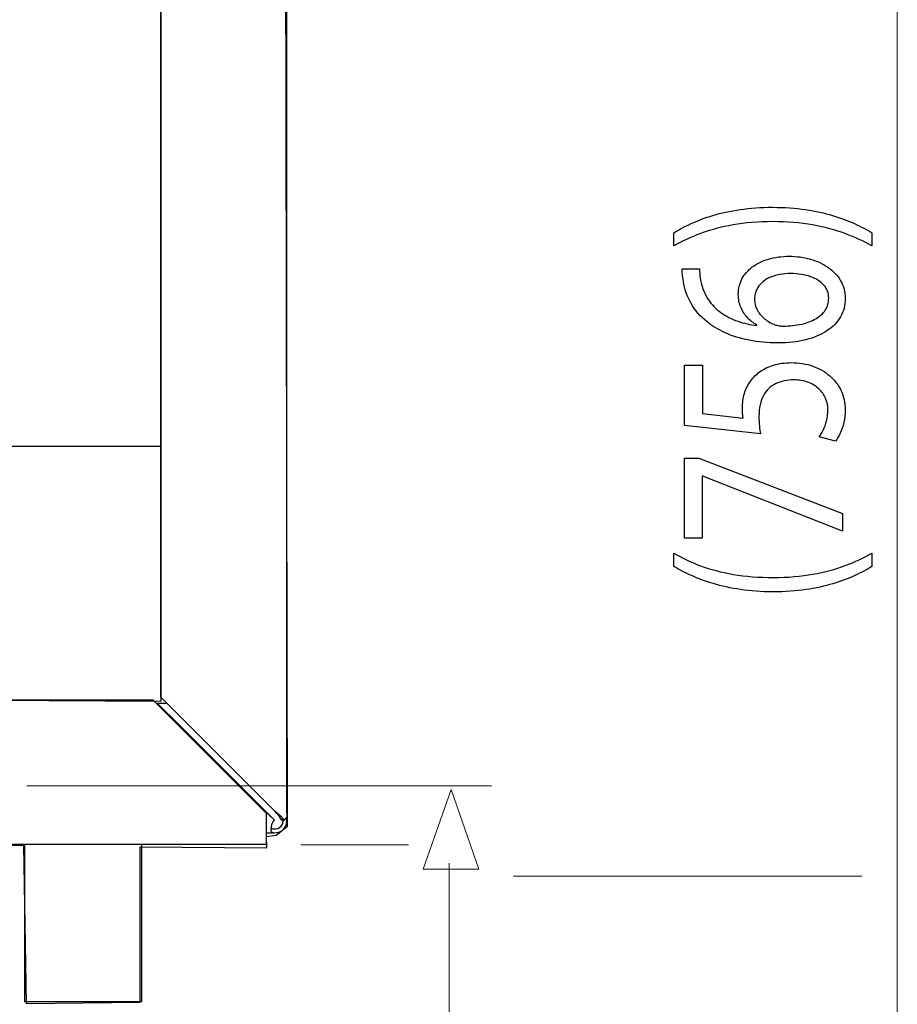
# Model space of a CAD drawing. Units: millimetres. Extents: x -61 to 61, y -42 to 42.
# Drawn here: x -9 to 5, y -20 to -4 of the extents above; entities that cross this region are included whole.
import ezdxf

# ---------------------------------------------------------------- set-up
doc = ezdxf.new("R2010")
doc.units = ezdxf.units.MM
doc.header["$MEASUREMENT"] = 0
doc.layers.add('Ilustrace', color=7, linetype='Continuous')

msp = doc.modelspace()

# ---------------------------------------------------------------- linework, layer by layer
at = {"layer": 'Ilustrace', "color": 250, "lineweight": 15}
for points in [[(5.0901, -36.83), (5.0901, -36.83), (5.0901, 22.7303), (5.0901, 22.7303)], [(-8.8084, -16.533), (-8.8084, -16.533), (-1.3899, -16.533), (-1.3899, -16.533)], [(-4.4327, -17.4755), (-4.4327, -17.4755), (-2.7129, -17.4755), (-2.7129, -17.4755)], [(-2.0615, -17.7706), (-2.0615, -17.7706), (-2.0615, -36.4649), (-2.0615, -36.4649)], [(-1.0351, -17.9755), (-1.0351, -17.9755), (4.5212, -17.9755), (4.5212, -17.9755)]]:
    msp.add_open_spline(points, degree=3, dxfattribs=at)
at = {"layer": 'Ilustrace', "color": 253}
msp.add_open_spline([(-31.6826, 22.179), (-31.6826, 22.179), (-30.2605, 22.179), (-30.2605, 22.179), (-30.2605, 22.179), (-30.2605, 22.179), (-29.6431, 21.5395), (-29.6431, 21.5395), (-29.6431, 21.5395), (-29.6431, 21.5395), (-29.6982, -15.1054), (-29.6982, -15.1054), (-29.6982, -15.1054), (-29.6982, -15.1054), (-19.9252, -15.177), (-19.9252, -15.177), (-19.9252, -15.177), (-19.9252, -15.177), (-19.7268, -15.3975), (-19.7268, -15.3975), (-19.7268, -15.3975), (-19.7268, -15.3975), (-19.4181, -15.7668), (-19.4181, -15.7668), (-19.4181, -15.7668), (-19.4181, -15.7668), (-19.0433, -16.0314), (-19.0433, -16.0314), (-19.0433, -16.0314), (-19.0433, -16.0314), (-18.7071, -16.1747), (-18.7071, -16.1747), (-18.7071, -16.1747), (-18.7071, -16.1747), (-18.1445, -16.2575), (-18.1445, -16.2575), (-18.1445, -16.2575), (-18.1445, -16.2575), (-17.7421, -16.1803), (-17.7421, -16.1803), (-17.7421, -16.1803), (-17.7421, -16.1803), (-17.4941, -16.0921), (-17.4941, -16.0921), (-17.4941, -16.0921), (-17.4941, -16.0921), (-17.1523, -15.8881), (-17.1523, -15.8881), (-17.1523, -15.8881), (-17.1523, -15.8881), (-16.8767, -15.6511), (-16.8767, -15.6511), (-16.8767, -15.6511), (-16.8767, -15.6511), (-16.6782, -15.3479), (-16.6782, -15.3479), (-16.6782, -15.3479), (-16.6782, -15.3479), (-16.4853, -15.1275), (-16.4853, -15.1275), (-16.4853, -15.1275), (-16.4853, -15.1275), (-6.6681, -15.188), (-6.6681, -15.188), (-6.6681, -15.188), (-6.6681, -15.188), (-6.6677, 21.6004), (-6.6677, 21.6004), (-6.6677, 21.6004), (-6.6677, 21.6004), (-6.0173, 22.1847), (-6.0173, 22.1847), (-6.0173, 22.1847), (-6.0173, 22.1847), (-4.7219, 22.1682), (-4.7219, 22.1682), (-4.7219, 22.1682), (-4.7219, 22.1682), (-4.6445, -17.178), (-4.6445, -17.178), (-4.6445, -17.178), (-4.6445, -17.178), (-4.8264, -17.3213), (-4.8264, -17.3213), (-4.8264, -17.3213), (-4.8264, -17.3213), (-4.9807, -17.3434), (-4.9807, -17.3434), (-4.9807, -17.3434), (-4.9807, -17.3434), (-4.9752, -17.5253), (-4.9752, -17.5253), (-4.9752, -17.5253), (-4.9752, -17.5253), (-6.9982, -17.5088), (-6.9982, -17.5088), (-6.9982, -17.5088), (-6.9982, -17.5088), (-6.9982, -19.9893), (-6.9982, -19.9893), (-6.9982, -19.9893), (-6.9982, -19.9893), (-8.8172, -20.0113), (-8.8172, -20.0113), (-8.8172, -20.0113), (-8.8172, -20.0113), (-8.8613, -17.4867), (-8.8613, -17.4867), (-8.8613, -17.4867), (-8.8613, -17.4867), (-27.515, -17.4759), (-27.515, -17.4759), (-27.515, -17.4759), (-27.515, -17.4759), (-27.5426, -19.9564), (-27.5426, -19.9564), (-27.5426, -19.9564), (-27.5426, -19.9564), (-29.4112, -19.9894), (-29.4112, -19.9894), (-29.4112, -19.9894), (-29.4112, -19.9894), (-29.4111, -17.498), (-29.4111, -17.498), (-29.4111, -17.498), (-29.4111, -17.498), (-31.4065, -17.531), (-31.4065, -17.531), (-31.4065, -17.531), (-31.4065, -17.531), (-31.4065, -17.2665), (-31.4065, -17.2665), (-31.4065, -17.2665), (-31.4065, -17.2665), (-31.6931, -17.0349), (-31.6931, -17.0349), (-31.6931, -17.0349), (-31.6931, -17.0349), (-31.6826, 22.179), (-31.6826, 22.179)], degree=3, knots=[0, 0, 0, 0, 0.0277778, 0.0277778, 0.0277778, 0.0277778, 0.0555556, 0.0555556, 0.0555556, 0.0555556, 0.0833333, 0.0833333, 0.0833333, 0.0833333, 0.1111111, 0.1111111, 0.1111111, 0.1111111, 0.1388889, 0.1388889, 0.1388889, 0.1388889, 0.1666667, 0.1666667, 0.1666667, 0.1666667, 0.1944444, 0.1944444, 0.1944444, 0.1944444, 0.2222222, 0.2222222, 0.2222222, 0.2222222, 0.25, 0.25, 0.25, 0.25, 0.2777778, 0.2777778, 0.2777778, 0.2777778, 0.3055556, 0.3055556, 0.3055556, 0.3055556, 0.3333333, 0.3333333, 0.3333333, 0.3333333, 0.3611111, 0.3611111, 0.3611111, 0.3611111, 0.3888889, 0.3888889, 0.3888889, 0.3888889, 0.4166667, 0.4166667, 0.4166667, 0.4166667, 0.4444444, 0.4444444, 0.4444444, 0.4444444, 0.4722222, 0.4722222, 0.4722222, 0.4722222, 0.5, 0.5, 0.5, 0.5, 0.5277778, 0.5277778, 0.5277778, 0.5277778, 0.5555556, 0.5555556, 0.5555556, 0.5555556, 0.5833333, 0.5833333, 0.5833333, 0.5833333, 0.6111111, 0.6111111, 0.6111111, 0.6111111, 0.6388889, 0.6388889, 0.6388889, 0.6388889, 0.6666667, 0.6666667, 0.6666667, 0.6666667, 0.6944444, 0.6944444, 0.6944444, 0.6944444, 0.7222222, 0.7222222, 0.7222222, 0.7222222, 0.75, 0.75, 0.75, 0.75, 0.7777778, 0.7777778, 0.7777778, 0.7777778, 0.8055556, 0.8055556, 0.8055556, 0.8055556, 0.8333333, 0.8333333, 0.8333333, 0.8333333, 0.8611111, 0.8611111, 0.8611111, 0.8611111, 0.8888889, 0.8888889, 0.8888889, 0.8888889, 0.9166667, 0.9166667, 0.9166667, 0.9166667, 0.9444444, 0.9444444, 0.9444444, 0.9444444, 1, 1, 1, 1], dxfattribs=at)
at = {"layer": 'Ilustrace', "color": 250, "lineweight": 30}
for points, knots in [([(-4.8137, -16.974), (-4.8137, -16.974), (-4.8365, -16.9512), (-4.8365, -16.9512), (-4.8365, -16.9512), (-4.8365, -16.9512), (-4.9218, -16.8664), (-4.9218, -16.8664), (-4.9218, -16.8664), (-4.9218, -16.8664), (-6.5839, -15.205), (-6.5839, -15.205), (-6.5839, -15.205), (-6.5839, -15.205), (-6.6685, -15.1198), (-6.6685, -15.1198), (-6.6685, -15.1198), (-6.6685, -15.1198), (-6.6685, -14.9988), (-6.6685, -14.9988), (-6.6685, -14.9988), (-6.6685, -14.9988), (-6.6685, 21.4441), (-6.6685, 21.4441), (-6.6685, 21.4441), (-6.6685, 21.4441), (-6.6685, 21.5651), (-6.6685, 21.5651), (-6.6685, 21.5651), (-6.6685, 21.5651), (-6.5839, 21.6503), (-6.5839, 21.6503), (-6.5839, 21.6503), (-6.5839, 21.6503), (-6.1516, 22.082), (-6.1516, 22.082)], [0, 0, 0, 0, 0.1, 0.1, 0.1, 0.1, 0.2, 0.2, 0.2, 0.2, 0.3, 0.3, 0.3, 0.3, 0.4, 0.4, 0.4, 0.4, 0.5, 0.5, 0.5, 0.5, 0.6, 0.6, 0.6, 0.6, 0.7, 0.7, 0.7, 0.7, 0.8, 0.8, 0.8, 0.8, 1, 1, 1, 1]), ([(-4.6566, -16.9144), (-4.6566, -16.9144), (-4.6566, 9.994), (-4.6566, 9.994), (-4.6566, 9.994), (-4.6566, 9.994), (-4.6566, 10.115), (-4.6566, 10.115)], [0, 0, 0, 0, 0.3333333, 0.3333333, 0.3333333, 0.3333333, 1, 1, 1, 1]), ([(-6.7957, -15.1615), (-6.7957, -15.1615), (-6.7103, -15.2468), (-6.7103, -15.2468), (-6.7103, -15.2468), (-6.7103, -15.2468), (-5.071, -16.8849), (-5.071, -16.8849), (-5.071, -16.8849), (-5.071, -16.8849), (-4.9862, -16.9703), (-4.9862, -16.9703), (-4.9862, -16.9703), (-4.9862, -16.9703), (-4.9862, -17.0913), (-4.9862, -17.0913), (-4.9862, -17.0913), (-4.9862, -17.0913), (-4.9862, -17.3515), (-4.9862, -17.3515), (-4.9862, -17.3515), (-4.9862, -17.3515), (-4.9862, -17.4724), (-4.9862, -17.4724)], [0, 0, 0, 0, 0.1428571, 0.1428571, 0.1428571, 0.1428571, 0.2857143, 0.2857143, 0.2857143, 0.2857143, 0.4285714, 0.4285714, 0.4285714, 0.4285714, 0.5714286, 0.5714286, 0.5714286, 0.5714286, 0.7142857, 0.7142857, 0.7142857, 0.7142857, 1, 1, 1, 1]), ([(-6.5538, -15.4027), (-6.5538, -15.4027), (-6.5359, -15.4027), (-6.5359, -15.4027), (-6.5359, -15.4027), (-6.5359, -15.4027), (-6.4513, -15.4882), (-6.4513, -15.4882), (-6.4513, -15.4882), (-6.4513, -15.4882), (-4.9403, -16.999), (-4.9403, -16.999), (-4.9403, -16.999), (-4.9403, -16.999), (-4.8548, -17.0838), (-4.8548, -17.0838)], [0, 0, 0, 0, 0.2, 0.2, 0.2, 0.2, 0.4, 0.4, 0.4, 0.4, 0.6, 0.6, 0.6, 0.6, 1, 1, 1, 1]), ([(-4.9862, -17.2834), (-4.8795, -17.2834), (-4.7554, -17.306), (-4.6867, -17.2018), (-4.6867, -17.2018), (-4.6726, -17.1814), (-4.6639, -17.1593), (-4.659, -17.136), (-4.659, -17.136), (-4.6529, -17.1029), (-4.6566, -17.0629), (-4.6566, -17.0304)], [0, 0, 0, 0, 0.25, 0.25, 0.25, 0.25, 0.5, 0.5, 0.5, 0.5, 1, 1, 1, 1]), ([(-4.9065, -17.203), (-4.8912, -17.2293), (-4.866, -17.2225), (-4.8365, -17.2225), (-4.8365, -17.2225), (-4.7868, -17.222), (-4.7462, -17.1926), (-4.726, -17.1477), (-4.726, -17.1477), (-4.7161, -17.1275), (-4.7161, -17.1059), (-4.7161, -17.0838)], [0, 0, 0, 0, 0.25, 0.25, 0.25, 0.25, 0.5, 0.5, 0.5, 0.5, 1, 1, 1, 1])]:
    msp.add_open_spline(points, degree=3, knots=knots, dxfattribs=at)
at = {"layer": 'Ilustrace', "color": 250}
for points, knots in [([(4.686, -7.7051), (4.6044, -7.6554), (4.512, -7.6072), (4.4079, -7.5591), (4.4079, -7.5591), (4.3038, -7.5115), (4.1873, -7.4686), (4.0573, -7.4293), (4.0573, -7.4293), (3.9273, -7.3904), (3.7838, -7.3594), (3.6253, -7.3356), (3.6253, -7.3356), (3.4669, -7.3123), (3.2929, -7.2999), (3.1027, -7.2983), (3.1027, -7.2983), (2.9126, -7.2988), (2.7386, -7.3108), (2.5795, -7.3346), (2.5795, -7.3346), (2.4211, -7.3578), (2.2768, -7.3889), (2.1468, -7.4282), (2.1468, -7.4282), (2.0175, -7.4676), (1.9011, -7.511), (1.7976, -7.5591), (1.7976, -7.5591), (1.6941, -7.6067), (1.603, -7.6554), (1.5233, -7.7051), (1.5233, -7.7051), (1.5233, -7.7051), (1.5233, -7.9161), (1.5233, -7.9161), (1.5233, -7.9161), (1.6521, -7.8421), (1.7943, -7.776), (1.9502, -7.7174), (1.9502, -7.7174), (2.106, -7.6596), (2.2787, -7.6134), (2.4689, -7.5798), (2.4689, -7.5798), (2.659, -7.5462), (2.8706, -7.5286), (3.1027, -7.5281), (3.1027, -7.5281), (3.3349, -7.5286), (3.547, -7.5462), (3.7385, -7.5803), (3.7385, -7.5803), (3.93, -7.6144), (4.1033, -7.6606), (4.2597, -7.719), (4.2597, -7.719), (4.4163, -7.777), (4.5585, -7.8427), (4.686, -7.9161), (4.686, -7.9161), (4.686, -7.9161), (4.686, -7.7051), (4.686, -7.7051)], [0, 0, 0, 0, 0.0588235, 0.0588235, 0.0588235, 0.0588235, 0.1176471, 0.1176471, 0.1176471, 0.1176471, 0.1764706, 0.1764706, 0.1764706, 0.1764706, 0.2352941, 0.2352941, 0.2352941, 0.2352941, 0.2941176, 0.2941176, 0.2941176, 0.2941176, 0.3529412, 0.3529412, 0.3529412, 0.3529412, 0.4117647, 0.4117647, 0.4117647, 0.4117647, 0.4705882, 0.4705882, 0.4705882, 0.4705882, 0.5294118, 0.5294118, 0.5294118, 0.5294118, 0.5882353, 0.5882353, 0.5882353, 0.5882353, 0.6470588, 0.6470588, 0.6470588, 0.6470588, 0.7058824, 0.7058824, 0.7058824, 0.7058824, 0.7647059, 0.7647059, 0.7647059, 0.7647059, 0.8235294, 0.8235294, 0.8235294, 0.8235294, 0.8823529, 0.8823529, 0.8823529, 0.8823529, 1, 1, 1, 1]), ([(1.6553, -8.2793), (1.6553, -8.3042), (1.6567, -8.3336), (1.6592, -8.3667), (1.6592, -8.3667), (1.6617, -8.4004), (1.667, -8.4377), (1.6747, -8.478), (1.6747, -8.478), (1.6941, -8.6058), (1.7355, -8.7242), (1.7982, -8.8334), (1.7982, -8.8334), (1.861, -8.9426), (1.9438, -9.0393), (2.0473, -9.1236), (2.0473, -9.1236), (2.13, -9.1915), (2.2283, -9.2509), (2.3422, -9.3016), (2.3422, -9.3016), (2.4554, -9.3529), (2.5827, -9.3927), (2.7238, -9.4217), (2.7238, -9.4217), (2.8647, -9.4501), (3.0186, -9.4646), (3.1842, -9.4651), (3.1842, -9.4651), (3.3485, -9.4646), (3.4966, -9.4476), (3.6285, -9.4145), (3.6285, -9.4145), (3.7611, -9.3808), (3.8737, -9.3327), (3.9674, -9.2701), (3.9674, -9.2701), (4.0612, -9.2081), (4.1336, -9.133), (4.1834, -9.046), (4.1834, -9.046), (4.2331, -8.9592), (4.2584, -8.8619), (4.2591, -8.7543), (4.2591, -8.7543), (4.2578, -8.6487), (4.2331, -8.5541), (4.1854, -8.4708), (4.1854, -8.4708), (4.1369, -8.388), (4.0709, -8.3171), (3.9875, -8.2591), (3.9875, -8.2591), (3.904, -8.2012), (3.8089, -8.1567), (3.7023, -8.1267), (3.7023, -8.1267), (3.5961, -8.0961), (3.4842, -8.0806), (3.3665, -8.0806), (3.3665, -8.0806), (3.2438, -8.0811), (3.1325, -8.0961), (3.0328, -8.1256), (3.0328, -8.1256), (2.9333, -8.1552), (2.8472, -8.197), (2.7755, -8.2508), (2.7755, -8.2508), (2.7044, -8.3052), (2.6487, -8.3693), (2.6105, -8.4433), (2.6105, -8.4433), (2.5718, -8.5173), (2.5524, -8.5996), (2.5517, -8.6891), (2.5517, -8.6891), (2.5524, -8.7635), (2.566, -8.8319), (2.5919, -8.894), (2.5919, -8.894), (2.6183, -8.956), (2.6532, -9.0114), (2.6979, -9.0595), (2.6979, -9.0595), (2.7418, -9.1071), (2.7916, -9.1475), (2.8466, -9.1795), (2.8466, -9.1795), (2.8466, -9.1795), (2.8466, -9.1858), (2.8466, -9.1858), (2.8466, -9.1858), (2.7412, -9.1744), (2.6396, -9.1516), (2.5419, -9.1169), (2.5419, -9.1169), (2.4449, -9.0828), (2.3557, -9.0373), (2.2749, -8.9793), (2.2749, -8.9793), (2.1947, -8.9214), (2.1261, -8.8515), (2.0705, -8.7692), (2.0705, -8.7692), (2.0149, -8.687), (1.9762, -8.5917), (1.9542, -8.4842), (1.9542, -8.4842), (1.9463, -8.4454), (1.9406, -8.4081), (1.9373, -8.3734), (1.9373, -8.3734), (1.9335, -8.3388), (1.9327, -8.3072), (1.9348, -8.2793), (1.9348, -8.2793), (1.9348, -8.2793), (1.6553, -8.2793), (1.6553, -8.2793)], [0, 0, 0, 0, 0.0322581, 0.0322581, 0.0322581, 0.0322581, 0.0645161, 0.0645161, 0.0645161, 0.0645161, 0.0967742, 0.0967742, 0.0967742, 0.0967742, 0.1290323, 0.1290323, 0.1290323, 0.1290323, 0.1612903, 0.1612903, 0.1612903, 0.1612903, 0.1935484, 0.1935484, 0.1935484, 0.1935484, 0.2258065, 0.2258065, 0.2258065, 0.2258065, 0.2580645, 0.2580645, 0.2580645, 0.2580645, 0.2903226, 0.2903226, 0.2903226, 0.2903226, 0.3225806, 0.3225806, 0.3225806, 0.3225806, 0.3548387, 0.3548387, 0.3548387, 0.3548387, 0.3870968, 0.3870968, 0.3870968, 0.3870968, 0.4193548, 0.4193548, 0.4193548, 0.4193548, 0.4516129, 0.4516129, 0.4516129, 0.4516129, 0.483871, 0.483871, 0.483871, 0.483871, 0.516129, 0.516129, 0.516129, 0.516129, 0.5483871, 0.5483871, 0.5483871, 0.5483871, 0.5806452, 0.5806452, 0.5806452, 0.5806452, 0.6129032, 0.6129032, 0.6129032, 0.6129032, 0.6451613, 0.6451613, 0.6451613, 0.6451613, 0.6774194, 0.6774194, 0.6774194, 0.6774194, 0.7096774, 0.7096774, 0.7096774, 0.7096774, 0.7419355, 0.7419355, 0.7419355, 0.7419355, 0.7741935, 0.7741935, 0.7741935, 0.7741935, 0.8064516, 0.8064516, 0.8064516, 0.8064516, 0.8387097, 0.8387097, 0.8387097, 0.8387097, 0.8709677, 0.8709677, 0.8709677, 0.8709677, 0.9032258, 0.9032258, 0.9032258, 0.9032258, 0.9354839, 0.9354839, 0.9354839, 0.9354839, 1, 1, 1, 1]), ([(3.9952, -8.7481), (3.9946, -8.8205), (3.9764, -8.8841), (3.9402, -8.9395), (3.9402, -8.9395), (3.904, -8.9943), (3.8536, -9.0408), (3.7882, -9.0786), (3.7882, -9.0786), (3.723, -9.1164), (3.646, -9.1449), (3.558, -9.1646), (3.558, -9.1646), (3.47, -9.1842), (3.3736, -9.194), (3.2695, -9.195), (3.2695, -9.195), (3.2386, -9.195), (3.2114, -9.192), (3.1867, -9.1868), (3.1867, -9.1868), (3.1629, -9.1816), (3.1415, -9.1749), (3.1221, -9.1671), (3.1221, -9.1671), (3.0594, -9.1418), (3.005, -9.1092), (2.9584, -9.0683), (2.9584, -9.0683), (2.9126, -9.0279), (2.8764, -8.9824), (2.8505, -8.9317), (2.8505, -8.9317), (2.8252, -8.8811), (2.8116, -8.8282), (2.8116, -8.7729), (2.8116, -8.7729), (2.8123, -8.6886), (2.8357, -8.6156), (2.8815, -8.5529), (2.8815, -8.5529), (2.9275, -8.4909), (2.9935, -8.4428), (3.0794, -8.4086), (3.0794, -8.4086), (3.1654, -8.3745), (3.2689, -8.3574), (3.3899, -8.3569), (3.3899, -8.3569), (3.5108, -8.3574), (3.6168, -8.374), (3.7075, -8.4066), (3.7075, -8.4066), (3.798, -8.4392), (3.8679, -8.4847), (3.9183, -8.5432), (3.9183, -8.5432), (3.9687, -8.6016), (3.9946, -8.67), (3.9952, -8.7481)], [0, 0, 0, 0, 0.0625, 0.0625, 0.0625, 0.0625, 0.125, 0.125, 0.125, 0.125, 0.1875, 0.1875, 0.1875, 0.1875, 0.25, 0.25, 0.25, 0.25, 0.3125, 0.3125, 0.3125, 0.3125, 0.375, 0.375, 0.375, 0.375, 0.4375, 0.4375, 0.4375, 0.4375, 0.5, 0.5, 0.5, 0.5, 0.5625, 0.5625, 0.5625, 0.5625, 0.625, 0.625, 0.625, 0.625, 0.6875, 0.6875, 0.6875, 0.6875, 0.75, 0.75, 0.75, 0.75, 0.8125, 0.8125, 0.8125, 0.8125, 0.875, 0.875, 0.875, 0.875, 1, 1, 1, 1]), ([(1.6941, -9.8191), (1.6941, -9.8191), (1.6941, -10.7845), (1.6941, -10.7845), (1.6941, -10.7845), (1.6941, -10.7845), (2.9049, -10.9148), (2.9049, -10.9148), (2.9049, -10.9148), (2.8984, -10.8775), (2.8932, -10.8362), (2.8886, -10.7897), (2.8886, -10.7897), (2.8842, -10.7435), (2.8815, -10.6908), (2.8815, -10.6323), (2.8815, -10.6323), (2.8821, -10.4988), (2.9061, -10.3896), (2.9527, -10.3048), (2.9527, -10.3048), (2.9998, -10.2195), (3.0646, -10.1563), (3.1474, -10.1155), (3.1474, -10.1155), (3.2308, -10.0746), (3.3272, -10.0544), (3.4364, -10.0549), (3.4364, -10.0549), (3.5212, -10.0544), (3.5969, -10.0668), (3.664, -10.0922), (3.664, -10.0922), (3.732, -10.117), (3.7889, -10.1517), (3.8367, -10.1956), (3.8367, -10.1956), (3.884, -10.2396), (3.9202, -10.2904), (3.9454, -10.3478), (3.9454, -10.3478), (3.9707, -10.4052), (3.9835, -10.4657), (3.9835, -10.5299), (3.9835, -10.5299), (3.9829, -10.5925), (3.9758, -10.6515), (3.9609, -10.7069), (3.9609, -10.7069), (3.9467, -10.7622), (3.9293, -10.8119), (3.9078, -10.8559), (3.9078, -10.8559), (3.8865, -10.8998), (3.8652, -10.936), (3.8438, -10.9645), (3.8438, -10.9645), (3.8438, -10.9645), (4.1039, -11.0327), (4.1039, -11.0327), (4.1039, -11.0327), (4.1304, -10.9991), (4.1549, -10.9573), (4.179, -10.9071), (4.179, -10.9071), (4.2022, -10.8569), (4.221, -10.7999), (4.2358, -10.7363), (4.2358, -10.7363), (4.2507, -10.6721), (4.2584, -10.6034), (4.2591, -10.5299), (4.2591, -10.5299), (4.2584, -10.4197), (4.2365, -10.3193), (4.1938, -10.2277), (4.1938, -10.2277), (4.1511, -10.1362), (4.0909, -10.0569), (4.0134, -9.9902), (4.0134, -9.9902), (3.9356, -9.923), (3.8445, -9.8713), (3.7404, -9.8345), (3.7404, -9.8345), (3.6356, -9.7978), (3.5212, -9.7791), (3.3977, -9.7786), (3.3977, -9.7786), (3.2929, -9.7791), (3.1984, -9.7926), (3.115, -9.8184), (3.115, -9.8184), (3.0316, -9.8443), (2.9598, -9.8785), (2.899, -9.922), (2.899, -9.922), (2.8382, -9.9654), (2.7897, -10.0141), (2.7535, -10.0673), (2.7535, -10.0673), (2.7056, -10.13), (2.6707, -10.1978), (2.6494, -10.2717), (2.6494, -10.2717), (2.6281, -10.3458), (2.617, -10.4222), (2.6176, -10.502), (2.6176, -10.502), (2.6176, -10.5381), (2.6183, -10.5692), (2.6203, -10.5945), (2.6203, -10.5945), (2.6222, -10.6199), (2.6254, -10.6437), (2.6293, -10.6664), (2.6293, -10.6664), (2.6293, -10.6664), (1.9812, -10.5888), (1.9812, -10.5888), (1.9812, -10.5888), (1.9812, -10.5888), (1.9812, -9.8191), (1.9812, -9.8191), (1.9812, -9.8191), (1.9812, -9.8191), (1.6941, -9.8191), (1.6941, -9.8191)], [0, 0, 0, 0, 0.030303, 0.030303, 0.030303, 0.030303, 0.0606061, 0.0606061, 0.0606061, 0.0606061, 0.0909091, 0.0909091, 0.0909091, 0.0909091, 0.1212121, 0.1212121, 0.1212121, 0.1212121, 0.1515152, 0.1515152, 0.1515152, 0.1515152, 0.1818182, 0.1818182, 0.1818182, 0.1818182, 0.2121212, 0.2121212, 0.2121212, 0.2121212, 0.2424242, 0.2424242, 0.2424242, 0.2424242, 0.2727273, 0.2727273, 0.2727273, 0.2727273, 0.3030303, 0.3030303, 0.3030303, 0.3030303, 0.3333333, 0.3333333, 0.3333333, 0.3333333, 0.3636364, 0.3636364, 0.3636364, 0.3636364, 0.3939394, 0.3939394, 0.3939394, 0.3939394, 0.4242424, 0.4242424, 0.4242424, 0.4242424, 0.4545455, 0.4545455, 0.4545455, 0.4545455, 0.4848485, 0.4848485, 0.4848485, 0.4848485, 0.5151515, 0.5151515, 0.5151515, 0.5151515, 0.5454545, 0.5454545, 0.5454545, 0.5454545, 0.5757576, 0.5757576, 0.5757576, 0.5757576, 0.6060606, 0.6060606, 0.6060606, 0.6060606, 0.6363636, 0.6363636, 0.6363636, 0.6363636, 0.6666667, 0.6666667, 0.6666667, 0.6666667, 0.6969697, 0.6969697, 0.6969697, 0.6969697, 0.7272727, 0.7272727, 0.7272727, 0.7272727, 0.7575758, 0.7575758, 0.7575758, 0.7575758, 0.7878788, 0.7878788, 0.7878788, 0.7878788, 0.8181818, 0.8181818, 0.8181818, 0.8181818, 0.8484848, 0.8484848, 0.8484848, 0.8484848, 0.8787879, 0.8787879, 0.8787879, 0.8787879, 0.9090909, 0.9090909, 0.9090909, 0.9090909, 0.9393939, 0.9393939, 0.9393939, 0.9393939, 1, 1, 1, 1]), ([(1.6941, -12.5787), (1.6941, -12.5787), (1.9774, -12.5787), (1.9774, -12.5787), (1.9774, -12.5787), (1.9774, -12.5787), (1.9774, -11.5915), (1.9774, -11.5915), (1.9774, -11.5915), (1.9774, -11.5915), (1.9852, -11.5915), (1.9852, -11.5915), (1.9852, -11.5915), (1.9852, -11.5915), (4.2164, -12.467), (4.2164, -12.467), (4.2164, -12.467), (4.2164, -12.467), (4.2164, -12.1845), (4.2164, -12.1845), (4.2164, -12.1845), (4.2164, -12.1845), (1.9191, -11.3059), (1.9191, -11.3059), (1.9191, -11.3059), (1.9191, -11.3059), (1.6941, -11.3059), (1.6941, -11.3059), (1.6941, -11.3059), (1.6941, -11.3059), (1.6941, -12.5787), (1.6941, -12.5787)], [0, 0, 0, 0, 0.1111111, 0.1111111, 0.1111111, 0.1111111, 0.2222222, 0.2222222, 0.2222222, 0.2222222, 0.3333333, 0.3333333, 0.3333333, 0.3333333, 0.4444444, 0.4444444, 0.4444444, 0.4444444, 0.5555556, 0.5555556, 0.5555556, 0.5555556, 0.6666667, 0.6666667, 0.6666667, 0.6666667, 0.7777778, 0.7777778, 0.7777778, 0.7777778, 1, 1, 1, 1]), ([(1.5233, -13.032), (1.6049, -13.0817), (1.6973, -13.1297), (1.8022, -13.1773), (1.8022, -13.1773), (1.9063, -13.225), (2.024, -13.2683), (2.1539, -13.3071), (2.1539, -13.3071), (2.2839, -13.3466), (2.4288, -13.3776), (2.5873, -13.4013), (2.5873, -13.4013), (2.7464, -13.4247), (2.9203, -13.4371), (3.1104, -13.4386), (3.1104, -13.4386), (3.2994, -13.4381), (3.4727, -13.4262), (3.6304, -13.4025), (3.6304, -13.4025), (3.7882, -13.3791), (3.9318, -13.3476), (4.0612, -13.3088), (4.0612, -13.3088), (4.1905, -13.2695), (4.3069, -13.226), (4.4104, -13.1778), (4.4104, -13.1778), (4.5139, -13.1303), (4.6057, -13.0817), (4.686, -13.032), (4.686, -13.032), (4.686, -13.032), (4.686, -12.8209), (4.686, -12.8209), (4.686, -12.8209), (4.5572, -12.8943), (4.415, -12.9601), (4.2597, -13.0179), (4.2597, -13.0179), (4.1039, -13.0765), (3.9318, -13.1225), (3.7424, -13.1566), (3.7424, -13.1566), (3.5534, -13.1907), (3.3439, -13.2084), (3.1144, -13.2089), (3.1144, -13.2089), (2.8796, -13.2084), (2.6655, -13.1919), (2.4734, -13.1588), (2.4734, -13.1588), (2.2808, -13.1256), (2.106, -13.08), (1.9496, -13.0221), (1.9496, -13.0221), (1.793, -12.9642), (1.6508, -12.8969), (1.5233, -12.8209), (1.5233, -12.8209), (1.5233, -12.8209), (1.5233, -13.032), (1.5233, -13.032)], [0, 0, 0, 0, 0.0588235, 0.0588235, 0.0588235, 0.0588235, 0.1176471, 0.1176471, 0.1176471, 0.1176471, 0.1764706, 0.1764706, 0.1764706, 0.1764706, 0.2352941, 0.2352941, 0.2352941, 0.2352941, 0.2941176, 0.2941176, 0.2941176, 0.2941176, 0.3529412, 0.3529412, 0.3529412, 0.3529412, 0.4117647, 0.4117647, 0.4117647, 0.4117647, 0.4705882, 0.4705882, 0.4705882, 0.4705882, 0.5294118, 0.5294118, 0.5294118, 0.5294118, 0.5882353, 0.5882353, 0.5882353, 0.5882353, 0.6470588, 0.6470588, 0.6470588, 0.6470588, 0.7058824, 0.7058824, 0.7058824, 0.7058824, 0.7647059, 0.7647059, 0.7647059, 0.7647059, 0.8235294, 0.8235294, 0.8235294, 0.8235294, 0.8823529, 0.8823529, 0.8823529, 0.8823529, 1, 1, 1, 1])]:
    msp.add_open_spline(points, degree=3, knots=knots, dxfattribs=at)
at = {"layer": 'Ilustrace', "color": 250, "lineweight": 30}
for points in [[(-6.6685, -11.1184), (-6.6685, -11.1184), (-9.7507, -11.1184), (-9.7507, -11.1184)], [(-16.5345, -15.1615), (-16.5345, -15.1615), (-6.7957, -15.1615), (-6.7957, -15.1615)], [(-6.5691, -15.2198), (-6.5691, -15.2198), (-6.7367, -15.2198), (-6.7367, -15.2198)], [(-4.8548, -17.0838), (-4.8548, -17.0838), (-6.719, -15.2198), (-6.719, -15.2198)], [(-4.8365, -16.9512), (-4.8002, -16.9936), (-4.7659, -17.0354), (-4.7389, -17.0838)], [(-4.6904, -17.0838), (-4.7333, -17.0328), (-4.7843, -16.9917), (-4.8365, -16.9512)], [(-4.6651, -17.0532), (-4.6364, -17.015), (-4.6566, -16.9567), (-4.6566, -16.9144)], [(-4.9077, -17.23), (-4.9034, -17.1771), (-4.8917, -17.1238), (-4.8548, -17.0838)], [(-4.6904, -17.0838), (-4.6904, -17.0838), (-4.7389, -17.0838), (-4.7389, -17.0838)], [(-4.6904, -17.0838), (-4.6904, -17.0838), (-4.6651, -17.0532), (-4.6651, -17.0532)], [(-4.8708, -17.2834), (-4.9022, -17.2803), (-4.9058, -17.2582), (-4.9077, -17.23)], [(-4.9862, -17.4724), (-4.9862, -17.4724), (-31.3994, -17.4724), (-31.3994, -17.4724)], [(-8.8457, -17.4724), (-8.8457, -17.4724), (-8.8457, -19.9824), (-8.8457, -19.9824)], [(-6.9755, -17.4724), (-6.9755, -17.4724), (-6.9755, -19.9824), (-6.9755, -19.9824)], [(-6.9755, -19.9824), (-6.9755, -19.9824), (-8.8457, -19.9824), (-8.8457, -19.9824)]]:
    msp.add_open_spline(points, degree=3, dxfattribs=at)
at = {"layer": 'Ilustrace', "color": 250, "lineweight": 9}
msp.add_open_spline([(-2.4772, -17.8655), (-2.4772, -17.8655), (-2.4772, -17.8655), (-2.4772, -17.8655), (-2.4772, -17.8655), (-2.4772, -17.8655), (-2.4772, -17.8655), (-2.4772, -17.8655), (-2.4772, -17.8655), (-2.4772, -17.8655), (-2.0338, -16.5927), (-2.0338, -16.5927), (-2.0338, -16.5927), (-2.0338, -16.5927), (-1.5904, -17.8655), (-1.5904, -17.8655), (-1.5904, -17.8655), (-1.5904, -17.8655), (-1.5904, -17.8655), (-1.5904, -17.8655), (-1.5904, -17.8655), (-1.5904, -17.8655), (-1.5904, -17.8655), (-1.5904, -17.8655), (-1.5904, -17.8655), (-1.5904, -17.8655), (-2.4772, -17.8655), (-2.4772, -17.8655)], degree=3, knots=[0, 0, 0, 0, 0.125, 0.125, 0.125, 0.125, 0.25, 0.25, 0.25, 0.25, 0.375, 0.375, 0.375, 0.375, 0.5, 0.5, 0.5, 0.5, 0.625, 0.625, 0.625, 0.625, 0.75, 0.75, 0.75, 0.75, 1, 1, 1, 1], dxfattribs=at)

doc.saveas('drawing.dxf')
